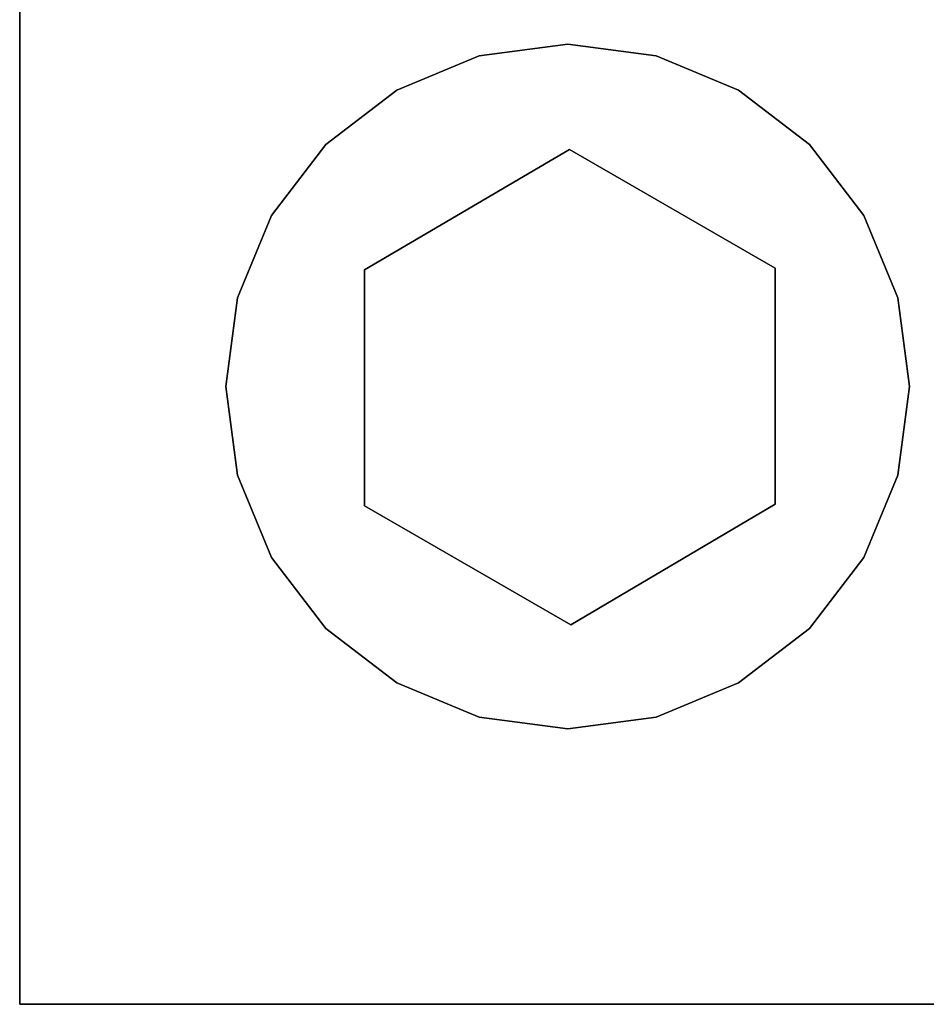
# Model space of a CAD drawing. Units: inches. Extents: x -19986 to -19384, y -6380 to -6127.
# Drawn here: x -19532 to -19531, y -6159 to -6158 of the extents above; entities that cross this region are included whole.
import ezdxf

# ---------------------------------------------------------------- set-up
doc = ezdxf.new("R2010")
doc.units = ezdxf.units.IN
doc.header["$MEASUREMENT"] = 0

msp = doc.modelspace()

# ---------------------------------------------------------------- linework, layer by layer
for points, invisible_edges in [([(-19532.26469, -6159.36742, -10.30944), (-19532.26469, -6159.36742, -10.26525), (-19532.26469, -6157.57131, -10.26525), (-19532.26469, -6157.57018, -10.30944)], 4), ([(-19531.76491, -6158.49252, -10.23165), (-19531.68419, -6158.50315, -10.23165), (-19531.60898, -6158.53431, -10.23165), (-19531.92085, -6158.53431, -10.23165)], 12), ([(-19531.92085, -6158.53431, -10.23165), (-19531.84563, -6158.50315, -10.23165), (-19531.76491, -6158.49252, -10.23165)], 12), ([(-19531.60898, -6158.53431, -10.15007), (-19531.68419, -6158.50315, -10.15007), (-19531.76491, -6158.49252, -10.15007), (-19531.92085, -6158.53431, -10.15007)], 12), ([(-19531.76491, -6158.49252, -10.15007), (-19531.84563, -6158.50315, -10.15007), (-19531.92085, -6158.53431, -10.15007)], 12), ([(-19531.76491, -6158.49252, -10.23165), (-19531.84563, -6158.50315, -10.23165), (-19531.84563, -6158.50315, -10.15007), (-19531.76491, -6158.49252, -10.15007)], 10), ([(-19531.76491, -6158.49252, -10.15007), (-19531.68419, -6158.50315, -10.15007), (-19531.68419, -6158.50315, -10.23165), (-19531.76491, -6158.49252, -10.23165)], 10), ([(-19531.84563, -6158.50315, -10.23165), (-19531.92085, -6158.53431, -10.23165), (-19531.92085, -6158.53431, -10.15007), (-19531.84563, -6158.50315, -10.15007)], 10), ([(-19531.60898, -6158.53431, -10.23165), (-19531.68419, -6158.50315, -10.23165), (-19531.68419, -6158.50315, -10.15007), (-19531.60898, -6158.53431, -10.15007)], 10), ([(-19532.07678, -6158.80439, -10.23165), (-19532.06615, -6158.72368, -10.23165), (-19531.92085, -6158.53431, -10.23165), (-19531.98544, -6159.02492, -10.23165)], 14), ([(-19531.92085, -6158.53431, -10.15007), (-19532.035, -6158.64846, -10.15007), (-19532.06615, -6158.72368, -10.15007), (-19532.07678, -6158.80439, -10.15007)], 9), ([(-19532.035, -6158.64846, -10.23165), (-19531.98544, -6158.58387, -10.23165), (-19531.92085, -6158.53431, -10.23165), (-19532.06615, -6158.72368, -10.23165)], 4), ([(-19532.035, -6158.64846, -10.15007), (-19531.92085, -6158.53431, -10.15007), (-19531.98544, -6158.58387, -10.15007)], 1), ([(-19531.98544, -6159.02492, -10.23165), (-19531.92085, -6158.53431, -10.23165), (-19531.60898, -6159.07448, -10.23165), (-19531.92085, -6159.07448, -10.23165)], 7), ([(-19531.92085, -6158.53431, -10.23165), (-19531.98544, -6158.58387, -10.23165), (-19531.98544, -6158.58387, -10.15007), (-19531.92085, -6158.53431, -10.15007)], 10), ([(-19531.92085, -6158.53431, -10.23165), (-19531.60898, -6158.53431, -10.23165), (-19531.54439, -6158.58387, -10.23165), (-19531.60898, -6159.07448, -10.23165)], 13), ([(-19531.92085, -6158.53431, -10.15007), (-19531.60898, -6159.07448, -10.15007), (-19531.54439, -6158.58387, -10.15007), (-19531.60898, -6158.53431, -10.15007)], 11), ([(-19531.54439, -6158.58387, -10.23165), (-19531.60898, -6158.53431, -10.23165), (-19531.60898, -6158.53431, -10.15007), (-19531.54439, -6158.58387, -10.15007)], 10), ([(-19531.98544, -6158.58387, -10.23165), (-19532.035, -6158.64846, -10.23165), (-19532.035, -6158.64846, -10.15007), (-19531.98544, -6158.58387, -10.15007)], 10), ([(-19531.95008, -6158.69801, -9.91051), (-19531.57579, -6158.69669, -9.91051), (-19531.76319, -6158.5885, -9.91051)], 1), ([(-19531.95008, -6158.69801, -10.15007), (-19531.76319, -6158.5885, -10.15007), (-19531.57579, -6158.69669, -10.15007), (-19531.57579, -6158.91162, -10.15007)], 8), ([(-19531.60898, -6159.07448, -10.23165), (-19531.54439, -6158.58387, -10.23165), (-19531.46367, -6158.88511, -10.23165), (-19531.49483, -6158.96033, -10.23165)], 11), ([(-19531.46367, -6158.72368, -10.15007), (-19531.49483, -6158.64846, -10.15007), (-19531.54439, -6158.58387, -10.15007), (-19531.60898, -6159.07448, -10.15007)], 12), ([(-19531.54439, -6158.58387, -10.23165), (-19531.49483, -6158.64846, -10.23165), (-19531.46367, -6158.72368, -10.23165), (-19531.46367, -6158.88511, -10.23165)], 12), ([(-19531.49483, -6158.64846, -10.23165), (-19531.54439, -6158.58387, -10.23165), (-19531.54439, -6158.58387, -10.15007), (-19531.49483, -6158.64846, -10.15007)], 10), ([(-19532.035, -6158.64846, -10.23165), (-19532.06615, -6158.72368, -10.23165), (-19532.06615, -6158.72368, -10.15007), (-19532.035, -6158.64846, -10.15007)], 10), ([(-19531.46367, -6158.72368, -10.23165), (-19531.49483, -6158.64846, -10.23165), (-19531.49483, -6158.64846, -10.15007), (-19531.46367, -6158.72368, -10.15007)], 10), ([(-19531.57579, -6158.91162, -9.91051), (-19531.57579, -6158.69669, -9.91051), (-19531.95008, -6158.69801, -9.91051), (-19531.95008, -6158.91304, -9.91051)], 10), ([(-19531.95008, -6158.91304, -10.15007), (-19531.95008, -6158.69801, -10.15007), (-19531.57579, -6158.91162, -10.15007), (-19531.76214, -6159.02154, -10.15007)], 2), ([(-19532.07678, -6158.80439, -10.15007), (-19532.06615, -6158.72368, -10.15007), (-19532.06615, -6158.72368, -10.23165), (-19532.07678, -6158.80439, -10.23165)], 2), ([(-19531.46367, -6158.88511, -10.15007), (-19531.46367, -6158.72368, -10.15007), (-19531.60898, -6159.07448, -10.15007), (-19531.49483, -6158.96033, -10.15007)], 7), ([(-19531.46367, -6158.72368, -10.23165), (-19531.45304, -6158.80439, -10.23165), (-19531.46367, -6158.88511, -10.23165)], 12), ([(-19531.46367, -6158.72368, -10.15007), (-19531.46367, -6158.88511, -10.15007), (-19531.45304, -6158.80439, -10.15007)], 1), ([(-19531.45304, -6158.80439, -10.23165), (-19531.46367, -6158.72368, -10.23165), (-19531.46367, -6158.72368, -10.15007), (-19531.45304, -6158.80439, -10.15007)], 2), ([(-19531.98544, -6159.02492, -10.23165), (-19532.035, -6158.96033, -10.23165), (-19532.06615, -6158.88511, -10.23165), (-19532.07678, -6158.80439, -10.23165)], 8), ([(-19531.60898, -6159.07448, -10.15007), (-19532.07678, -6158.80439, -10.15007), (-19531.98544, -6159.02492, -10.15007), (-19531.92085, -6159.07448, -10.15007)], 11), ([(-19532.06615, -6158.88511, -10.15007), (-19532.035, -6158.96033, -10.15007), (-19531.98544, -6159.02492, -10.15007), (-19532.07678, -6158.80439, -10.15007)], 4), ([(-19532.07678, -6158.80439, -10.23165), (-19532.06615, -6158.88511, -10.23165), (-19532.06615, -6158.88511, -10.15007), (-19532.07678, -6158.80439, -10.15007)], 2), ([(-19531.45304, -6158.80439, -10.15007), (-19531.46367, -6158.88511, -10.15007), (-19531.46367, -6158.88511, -10.23165), (-19531.45304, -6158.80439, -10.23165)], 2), ([(-19532.06615, -6158.88511, -10.23165), (-19532.035, -6158.96033, -10.23165), (-19532.035, -6158.96033, -10.15007), (-19532.06615, -6158.88511, -10.15007)], 10), ([(-19531.49483, -6158.96033, -10.23165), (-19531.46367, -6158.88511, -10.23165), (-19531.46367, -6158.88511, -10.15007), (-19531.49483, -6158.96033, -10.15007)], 10), ([(-19531.76214, -6159.02154, -9.91051), (-19531.57579, -6158.91162, -9.91051), (-19531.95008, -6158.91304, -9.91051)], 2), ([(-19532.035, -6158.96033, -10.23165), (-19531.98544, -6159.02492, -10.23165), (-19531.98544, -6159.02492, -10.15007), (-19532.035, -6158.96033, -10.15007)], 10), ([(-19531.60898, -6159.07448, -10.23165), (-19531.49483, -6158.96033, -10.23165), (-19531.54439, -6159.02492, -10.23165)], 1), ([(-19531.49483, -6158.96033, -10.15007), (-19531.60898, -6159.07448, -10.15007), (-19531.54439, -6159.02492, -10.15007)], 1), ([(-19531.54439, -6159.02492, -10.23165), (-19531.49483, -6158.96033, -10.23165), (-19531.49483, -6158.96033, -10.15007), (-19531.54439, -6159.02492, -10.15007)], 10), ([(-19531.98544, -6159.02492, -10.23165), (-19531.92085, -6159.07448, -10.23165), (-19531.92085, -6159.07448, -10.15007), (-19531.98544, -6159.02492, -10.15007)], 10), ([(-19531.60898, -6159.07448, -10.23165), (-19531.54439, -6159.02492, -10.23165), (-19531.54439, -6159.02492, -10.15007), (-19531.60898, -6159.07448, -10.15007)], 10), ([(-19531.76491, -6159.11626, -10.23165), (-19531.84563, -6159.10563, -10.23165), (-19531.92085, -6159.07448, -10.23165), (-19531.60898, -6159.07448, -10.23165)], 12), ([(-19531.76491, -6159.11626, -10.15007), (-19531.68419, -6159.10563, -10.15007), (-19531.60898, -6159.07448, -10.15007), (-19531.92085, -6159.07448, -10.15007)], 12), ([(-19531.76491, -6159.11626, -10.15007), (-19531.92085, -6159.07448, -10.15007), (-19531.84563, -6159.10563, -10.15007)], 1), ([(-19531.92085, -6159.07448, -10.23165), (-19531.84563, -6159.10563, -10.23165), (-19531.84563, -6159.10563, -10.15007), (-19531.92085, -6159.07448, -10.15007)], 10), ([(-19531.76491, -6159.11626, -10.23165), (-19531.60898, -6159.07448, -10.23165), (-19531.68419, -6159.10563, -10.23165)], 1), ([(-19531.68419, -6159.10563, -10.23165), (-19531.60898, -6159.07448, -10.23165), (-19531.60898, -6159.07448, -10.15007), (-19531.68419, -6159.10563, -10.15007)], 10), ([(-19531.76491, -6159.11626, -10.15007), (-19531.84563, -6159.10563, -10.15007), (-19531.84563, -6159.10563, -10.23165), (-19531.76491, -6159.11626, -10.23165)], 10), ([(-19531.76491, -6159.11626, -10.23165), (-19531.68419, -6159.10563, -10.23165), (-19531.68419, -6159.10563, -10.15007), (-19531.76491, -6159.11626, -10.15007)], 10)]:
    msp.add_3dface(points, dxfattribs=dict(invisible_edges=invisible_edges))
for points in [[(-19531.01294, -6159.36742, -10.30944), (-19532.26469, -6159.36742, -10.30944), (-19532.26469, -6157.57018, -10.30944), (-19531.01294, -6157.57018, -10.30944)], [(-19531.01294, -6157.57131, -10.26525), (-19532.26469, -6157.57131, -10.26525), (-19532.26469, -6159.36742, -10.26525), (-19531.01294, -6159.36742, -10.26525)], [(-19531.76319, -6158.5885, -9.91051), (-19531.76319, -6158.5885, -10.15007), (-19531.95008, -6158.69801, -10.15007), (-19531.95008, -6158.69801, -9.91051)], [(-19531.57579, -6158.69669, -9.91051), (-19531.57579, -6158.69669, -10.15007), (-19531.76319, -6158.5885, -10.15007), (-19531.76319, -6158.5885, -9.91051)], [(-19531.57579, -6158.91162, -9.91051), (-19531.57579, -6158.91162, -10.15007), (-19531.57579, -6158.69669, -10.15007), (-19531.57579, -6158.69669, -9.91051)], [(-19531.95008, -6158.69801, -9.91051), (-19531.95008, -6158.69801, -10.15007), (-19531.95008, -6158.91304, -10.15007), (-19531.95008, -6158.91304, -9.91051)], [(-19531.95008, -6158.91304, -9.91051), (-19531.95008, -6158.91304, -10.15007), (-19531.76214, -6159.02154, -10.15007), (-19531.76214, -6159.02154, -9.91051)], [(-19531.76214, -6159.02154, -9.91051), (-19531.76214, -6159.02154, -10.15007), (-19531.57579, -6158.91162, -10.15007), (-19531.57579, -6158.91162, -9.91051)], [(-19531.01294, -6159.36742, -10.26525), (-19532.26469, -6159.36742, -10.26525), (-19532.26469, -6159.36742, -10.30944), (-19531.01294, -6159.36742, -10.30944)]]:
    msp.add_3dface(points)

doc.saveas('drawing.dxf')
